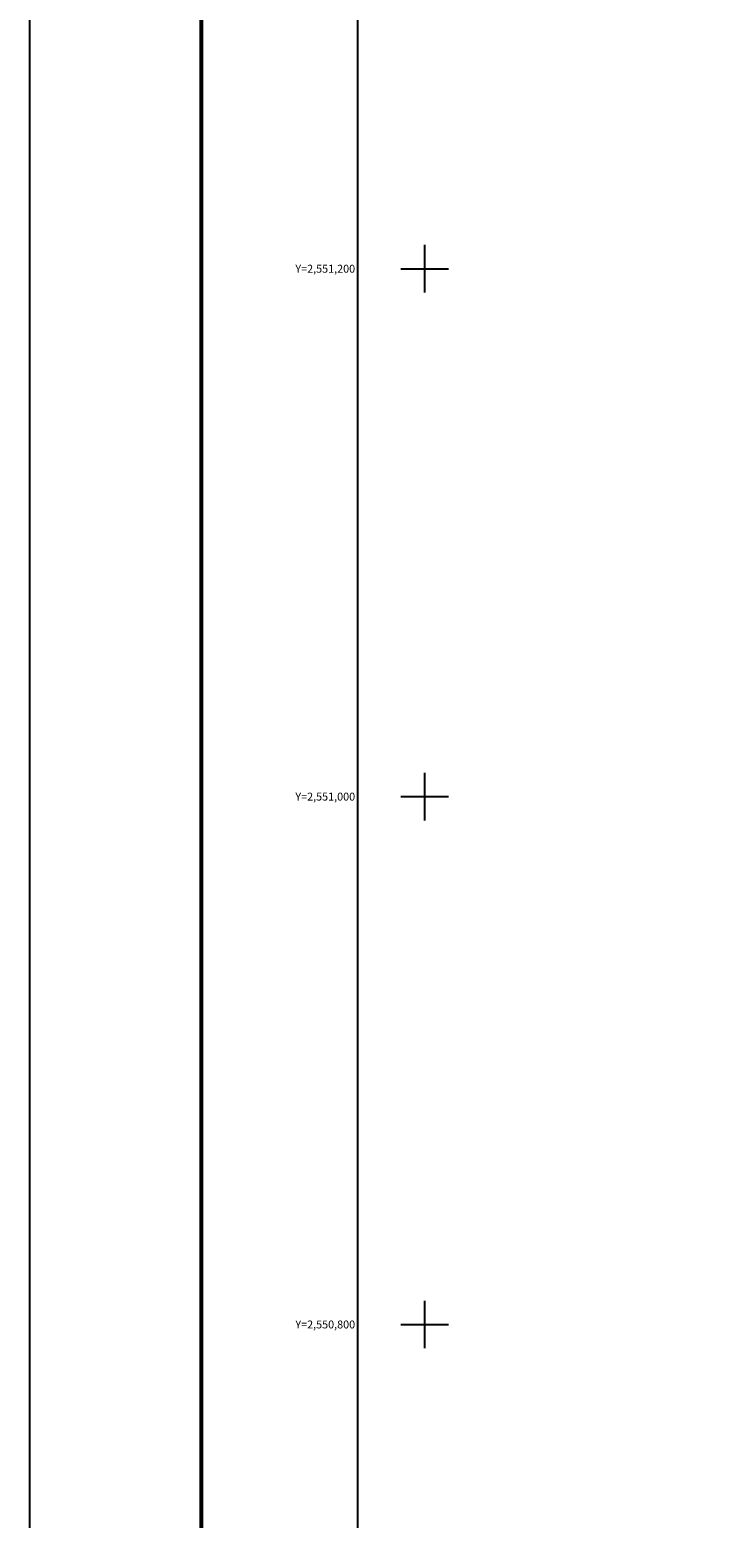
# Model space of a CAD drawing. Units: metres. Extents: x 377850 to 380250, y 2550163 to 2551963.
# Drawn here: x 377850 to 378114, y 2550727 to 2551291 of the extents above; entities that cross this region are included whole.
import ezdxf
from ezdxf.enums import TextEntityAlignment as Align

# ---------------------------------------------------------------- set-up
doc = ezdxf.new("R2010")
doc.units = ezdxf.units.M
for name, color, linetype in [('Cuadricula', 7, 'Continuous'), ('CVL_CUADCON_TIT', 1, 'Continuous'), ('CVL_RET_TX', 7, 'Continuous'), ('CVL_RETUTM', 8, 'Continuous')]:
    doc.layers.add(name, color=color, linetype=linetype)
doc.styles.add('MONOTXT4', font='MONOTXT4.shx')

msp = doc.modelspace()

# ---------------------------------------------------------------- linework, layer by layer
at = {"layer": 'Cuadricula', "color": 7, "linetype": 'Continuous'}
msp.add_lwpolyline([(377974.69, 2551853.01), (379774.69, 2551853.01), (379774.69, 2550253.01), (377974.69, 2550253.01)], close=True, dxfattribs=at)
msp.add_lwpolyline([(377974.69, 2551853.01), (379774.69, 2551853.01), (379774.69, 2550253.01), (377974.69, 2550253.01)], close=True, dxfattribs=at)
at = {"layer": 'CVL_CUADCON_TIT', "color": 7, "elevation": 2.32}
msp.add_lwpolyline([(377850.49, 2551962.65), (380250.49, 2551962.65), (380250.49, 2550162.65), (377850.49, 2550162.65)], close=True, dxfattribs=at)
at = {"layer": 'CVL_CUADCON_TIT', "color": 7, "const_width": 1.6}
msp.add_lwpolyline([(377915.45, 2550225.75), (377915.45, 2551887.06)], dxfattribs=at)
at = {"layer": 'CVL_RETUTM', "color": 8, "linetype": 'Continuous'}
for p, q in [((378000, 2551209), (378000, 2551191)), ((377991, 2551200), (378009, 2551200)), ((378000, 2551009), (378000, 2550991)), ((377991, 2551000), (378009, 2551000)), ((378000, 2550809), (378000, 2550791)), ((377991, 2550800), (378009, 2550800))]:
    msp.add_line(p, q, dxfattribs=at)

# ---------------------------------------------------------------- texts
at = {"layer": 'CVL_RET_TX', "color": 7, "style": 'MONOTXT4'}
for s, p in [('Y=2,551,200', (377973.7, 2551200)), ('Y=2,551,000', (377973.7, 2551000)), ('Y=2,550,800', (377973.7, 2550800))]:
    msp.add_text(s, height=3, dxfattribs=at).set_placement(p, align=Align.MIDDLE_RIGHT)

doc.saveas('drawing.dxf')
